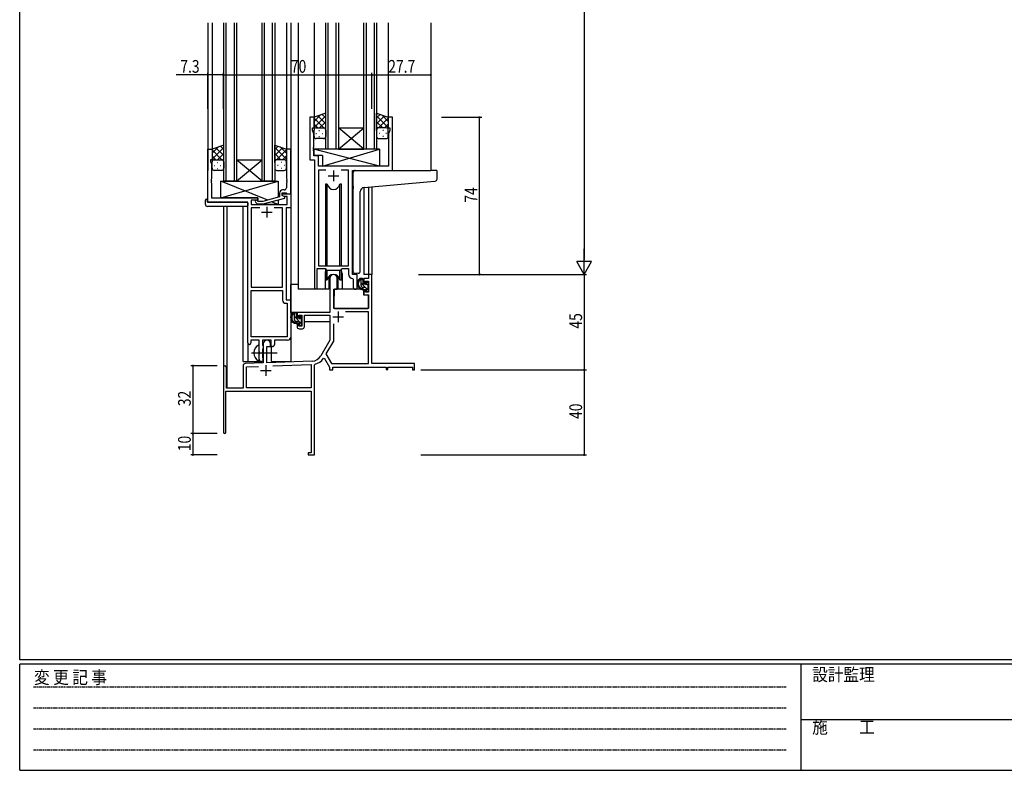
# Model space of a CAD drawing. Extents: x 0 to 1133, y 0 to 806.
# Drawn here: x 4 to 468, y 0 to 354 of the extents above; entities that cross this region are included whole.
import ezdxf

# ---------------------------------------------------------------- set-up
doc = ezdxf.new("R2010")
doc.units = 0
doc.linetypes.add('HIDDEN', pattern=[0.375, 0.25, -0.125])
doc.linetypes.add('YCENTER_1', pattern=[13, 10, -1, 1, -1])
for name, color, linetype in [('YKK_11', 7, 'CONTINUOUS'), ('YKK_12', 2, 'CONTINUOUS'), ('YKK_13', 4, 'CONTINUOUS'), ('YKK_D', 6, 'CONTINUOUS'), ('YKK_ZWAK', 7, 'CONTINUOUS')]:
    doc.layers.add(name, color=color, linetype=linetype)
doc.styles.get("Standard").update_dxf_attribs({"font": 'ROMANS.SHX', "bigfont": 'EXTFONT.SHX'})
doc.styles.add('YKK_OSSTYLE1', font='romans.shx', dxfattribs={"width": 0.9, "bigfont": 'EXTFONT.SHX'})

# ---------------------------------------------------------------- blocks, each defined once
blk = doc.blocks.new('A201')
at = {"layer": 'YKK_ZWAK', "color": 254, "linetype": 'Continuous'}
for p, q in [((21, 35), (21, 410)), ((571, 35), (21, 35)), ((544, 34), (21, 34)), ((21, 9), (21, 34)), ((205, 34), (205, 9)), ((21, 9), (544, 9))]:
    blk.add_line(p, q, dxfattribs=at)
at = {"layer": 'YKK_ZWAK', "color": 131, "linetype": 'HIDDEN'}
for p, q in [((24.28, 28.63), (201.57, 28.63)), ((24.28, 23.68), (201.57, 23.68)), ((24.28, 18.74), (201.57, 18.74)), ((24.28, 13.79), (201.57, 13.79))]:
    blk.add_line(p, q, dxfattribs=at)
at = {"layer": 'YKK_ZWAK', "color": 131, "linetype": 'Continuous'}
blk.add_line((205, 21), (297, 21), dxfattribs=at)
at = {"layer": 'YKK_ZWAK', "color": 131, "linetype": 'Continuous', "style": 'YKK_OSSTYLE1', "width": 0.9}
for s, p in [('変 更 記 事', (24.37, 29.39)), ('設計監理', (207.69, 30.05)), ('施\u3000\u3000工', (207.69, 17.68))]:
    blk.add_text(s, height=3, dxfattribs=at).set_placement(p)

msp = doc.modelspace()

# ---------------------------------------------------------------- linework, layer by layer
at = {"layer": 'YKK_11', "color": 0, "linetype": 'ByBlock', "ltscale": 0.5}
for p, q in [((140.67, 307.63), (140.67, 287.63)), ((142.67, 307.63), (140.67, 307.63)), ((142.67, 302.63), (142.67, 307.63)), ((177.67, 307.63), (177.67, 302.63)), ((179.67, 307.63), (177.67, 307.63)), ((179.67, 282.63), (179.67, 307.63)), ((141.97, 302.63), (142.67, 302.63)), ((141.97, 301.63), (141.97, 302.63)), ((142.6, 299.9), (141.97, 301.63)), ((177.67, 302.63), (178.37, 302.63)), ((178.37, 301.63), (177.74, 299.9)), ((178.37, 302.63), (178.37, 301.63)), ((142.6, 293.59), (142.6, 299.9)), ((177.74, 299.9), (177.74, 284.63)), ((92.67, 267.63), (92.67, 292.63)), ((92.67, 292.63), (94.67, 292.63)), ((94.67, 292.63), (94.67, 287.63)), ((129.67, 292.63), (129.67, 278.59)), ((131.67, 292.63), (129.67, 292.63)), ((131.67, 271.63), (131.67, 292.63)), ((142.48, 293.4), (142.6, 293.59)), ((142.48, 292.85), (142.48, 293.4)), ((142.6, 292.67), (142.48, 292.85)), ((142.48, 292.4), (142.6, 292.59)), ((142.48, 291.85), (142.48, 292.4)), ((142.6, 292.59), (142.6, 292.67)), ((93.97, 287.63), (93.97, 286.63)), ((94.67, 287.63), (93.97, 287.63)), ((140.67, 287.63), (142.87, 287.63)), ((142.6, 291.67), (142.48, 291.85)), ((142.6, 289.56), (142.6, 291.67)), ((143.8, 289.56), (142.6, 289.56)), ((142.87, 287.63), (142.87, 227.28)), ((144.8, 284.63), (144.8, 288.56)), ((93.97, 286.63), (94.3, 285.72)), ((94.3, 285.72), (94.3, 278.59)), ((177.74, 284.63), (144.8, 284.63)), ((94.3, 278.59), (94.18, 278.4)), ((94.18, 278.4), (94.18, 277.85)), ((129.67, 278.59), (129.79, 278.4)), ((129.79, 278.4), (129.79, 277.85)), ((144.8, 282.7), (144.8, 237.63)), ((148.28, 282.7), (144.8, 282.7)), ((148.28, 282.7), (144.8, 282.7)), ((158.94, 282.7), (155.45, 282.7)), ((158.94, 237.63), (158.94, 282.7)), ((160.87, 233.63), (160.87, 282.63)), ((160.87, 282.63), (179.67, 282.63)), ((94.18, 277.85), (94.3, 277.67)), ((94.3, 277.59), (94.18, 277.4)), ((94.18, 277.4), (94.18, 276.85)), ((94.18, 276.85), (94.3, 276.67)), ((94.3, 277.67), (94.3, 277.59)), ((94.3, 276.67), (94.3, 269.63)), ((129.79, 277.85), (129.67, 277.67)), ((129.67, 277.67), (129.67, 277.59)), ((129.67, 277.59), (129.79, 277.4)), ((129.79, 276.85), (129.67, 276.67)), ((129.67, 276.67), (129.67, 274.43)), ((129.79, 277.4), (129.79, 276.85)), ((94.3, 269.63), (116.27, 269.63)), ((116.27, 269.63), (116.27, 268.63)), ((126.37, 270.11), (118.6, 268.03)), ((118.76, 266.83), (128.87, 269.53)), ((126.37, 271.93), (126.37, 270.11)), ((127.67, 270.83), (127.67, 272.13)), ((127.67, 272.13), (129.47, 272.13)), ((127.67, 270.83), (127.67, 271.63)), ((127.67, 271.63), (131.67, 271.63)), ((128.87, 270.13), (127.67, 270.83)), ((128.53, 270.33), (127.67, 270.83)), ((128.67, 273.43), (127.87, 273.43)), ((130.04, 270.33), (128.53, 270.33)), ((128.87, 269.53), (128.87, 270.13)), ((129.47, 272.13), (129.67, 271.93)), ((129.67, 271.93), (129.97, 271.63)), ((129.97, 271.63), (131.67, 271.63)), ((130.04, 266.63), (130.04, 270.33)), ((131.67, 271.63), (131.67, 265)), ((111.47, 267.63), (92.67, 267.63)), ((111.47, 201.38), (111.47, 267.63)), ((116.27, 268.63), (113.1, 268.63)), ((113.1, 268.63), (113.1, 266.63)), ((113.1, 266.63), (130.04, 266.63)), ((113.1, 265), (113.1, 227.63)), ((117.12, 265), (113.1, 265)), ((117.12, 265), (113.1, 265)), ((115.14, 267.6), (115.92, 266.83)), ((115.92, 266.83), (118.76, 266.83)), ((116.41, 268.03), (115.99, 268.45)), ((118.6, 268.03), (116.41, 268.03)), ((127.84, 265), (123.82, 265)), ((127.84, 227.63), (127.84, 265)), ((129.47, 265), (129.47, 221.63)), ((131.67, 265), (129.47, 265)), ((144.8, 237.63), (158.94, 237.63)), ((144.17, 227.28), (144.17, 236.43)), ((144.17, 236.43), (147.87, 236.43)), ((147.87, 236.43), (148.6, 235.7)), ((148.6, 235.7), (155.14, 235.7)), ((155.14, 235.7), (155.87, 236.43)), ((155.87, 236.43), (158.94, 236.43)), ((158.94, 236.43), (158.94, 233.7)), ((163.07, 233.63), (160.87, 233.63)), ((163.07, 227.59), (163.07, 233.63)), ((113.1, 227.63), (127.84, 227.63)), ((160.85, 231.7), (161.14, 231.4)), ((161.14, 231.4), (161.14, 227.59)), ((113.1, 204.26), (113.1, 226)), ((113.1, 204.26), (113.1, 226)), ((113.1, 226), (127.84, 226)), ((127.84, 226), (127.84, 221.5)), ((129.34, 220), (130.04, 220)), ((129.47, 221.63), (131.67, 221.63)), ((130.04, 220), (130.04, 204.26)), ((131.67, 221.63), (131.67, 204.13)), ((130.04, 204.26), (113.1, 204.26)), ((116.77, 202.63), (112.97, 202.63)), ((112.97, 202.63), (112.97, 201.38)), ((116.77, 197.3), (116.77, 202.63)), ((118.4, 202.63), (118.4, 200.31)), ((122.47, 202.63), (118.4, 202.63)), ((118.4, 200.31), (118.54, 200.12)), ((118.54, 200.12), (118.77, 199.83)), ((118.77, 199.83), (118.77, 198.93)), ((122.47, 199.63), (122.47, 202.63)), ((123.1, 199.63), (122.47, 199.63)), ((124.1, 202.63), (124.1, 200.63)), ((130.17, 202.63), (124.1, 202.63)), ((116.91, 197.11), (116.77, 197.3)), ((116.77, 195.96), (116.91, 196.15)), ((116.77, 193.63), (116.77, 195.96)), ((116.91, 196.15), (116.91, 197.11)), ((118.54, 198.64), (118.4, 198.44)), ((118.4, 198.44), (118.4, 194.31)), ((118.77, 198.93), (118.54, 198.64)), ((118.4, 194.31), (118.54, 194.12)), ((118.54, 194.12), (118.77, 193.83)), ((118.77, 193.83), (118.77, 193.63))]:
    msp.add_line(p, q, dxfattribs=at)
at = {"layer": 'YKK_11', "color": 2, "ltscale": 0.5}
for p, q in [((149.37, 280.13), (154.37, 280.13)), ((151.87, 282.63), (151.87, 277.63)), ((120.47, 265.43), (120.47, 260.43)), ((117.97, 262.93), (122.97, 262.93))]:
    msp.add_line(p, q, dxfattribs=at)
at = {"layer": 'YKK_11', "color": 0, "linetype": 'ByBlock', "lineweight": -2}
for p, q in [((168.34, 233.63), (168.34, 231.63)), ((169.97, 233.63), (168.34, 233.63)), ((169.97, 191.63), (169.97, 233.63)), ((150.17, 231.93), (150.17, 215.63)), ((153.57, 226.63), (153.57, 231.93)), ((166.07, 231.63), (166.07, 229.33)), ((168.34, 231.63), (166.07, 231.63)), ((166.07, 229.33), (166.87, 229.33)), ((166.87, 230.43), (168.34, 230.43)), ((166.87, 229.33), (166.87, 230.43)), ((168.34, 230.43), (168.34, 225.23)), ((151.97, 217.63), (151.97, 226.63)), ((151.97, 226.63), (153.57, 226.63)), ((166.07, 226.33), (166.07, 224.03)), ((166.87, 226.33), (166.07, 226.33)), ((166.07, 224.03), (168.34, 224.03)), ((166.87, 225.23), (166.87, 226.33)), ((168.34, 225.23), (166.87, 225.23)), ((168.34, 224.03), (168.34, 217.63)), ((150.17, 215.63), (134.67, 215.63)), ((134.67, 215.63), (134.67, 213.33)), ((135.47, 214.43), (136.97, 214.43)), ((135.47, 213.33), (135.47, 214.43)), ((136.97, 214.43), (136.97, 209.23)), ((138.17, 214.43), (150.17, 214.43)), ((138.17, 209.03), (138.17, 214.43)), ((150.17, 214.43), (150.17, 202.63)), ((168.34, 217.63), (151.97, 217.63)), ((168.34, 216), (157.48, 216)), ((168.34, 191.63), (168.34, 216)), ((134.67, 213.33), (135.47, 213.33)), ((134.67, 210.33), (134.67, 209.03)), ((135.47, 210.33), (134.67, 210.33)), ((135.47, 209.23), (135.47, 210.33)), ((136.97, 209.23), (135.47, 209.23)), ((151.8, 210.33), (151.8, 202.19)), ((151.8, 210.33), (151.8, 202.19)), ((135.67, 208.03), (137.17, 208.03)), ((118.77, 200.93), (118.77, 191.96)), ((120.47, 199.63), (122.17, 199.63)), ((120.47, 192.02), (120.47, 199.63)), ((122.17, 199.63), (122.17, 200.93)), ((150.17, 202.63), (145.91, 195.26)), ((151.8, 202.19), (148.3, 196.14)), ((148.3, 196.14), (150.91, 191.63)), ((109.27, 190.66), (109.27, 180.03)), ((118.77, 191.96), (110.23, 191.66)), ((110.9, 190.05), (116.53, 190.25)), ((141.76, 192.76), (120.47, 192.02)), ((123.26, 190.49), (141.34, 191.12)), ((123.26, 190.49), (141.34, 191.12)), ((141.34, 191.12), (141.34, 180.26)), ((142.97, 191.04), (143.19, 191.33)), ((142.97, 169.59), (142.97, 191.04)), ((147.1, 194.09), (147.61, 194.07)), ((147.61, 194.07), (149.97, 190)), ((150.91, 191.63), (168.34, 191.63)), ((189.97, 191.63), (169.97, 191.63)), ((189.97, 188.63), (189.97, 191.63)), ((99.97, 189.93), (99.97, 159.23)), ((101.37, 180.03), (101.37, 189.93)), ((110.9, 180.26), (110.9, 190.05)), ((149.97, 190), (149.97, 188.63)), ((149.97, 188.63), (151.6, 188.63)), ((151.6, 190), (176.67, 190)), ((151.6, 188.63), (151.6, 190)), ((176.67, 190), (176.67, 188.83)), ((176.67, 188.83), (177.47, 188.83)), ((177.47, 190), (189.07, 190)), ((177.47, 188.83), (177.47, 190)), ((189.07, 190), (189.07, 188.63)), ((189.07, 188.63), (189.97, 188.63)), ((101.17, 178.63), (141.34, 178.63)), ((101.17, 159.23), (101.17, 178.63)), ((109.27, 180.03), (101.37, 180.03)), ((141.34, 180.26), (110.9, 180.26)), ((141.34, 178.63), (141.34, 149.53)), ((142.85, 169.4), (142.97, 169.59)), ((142.85, 168.85), (142.85, 169.4)), ((142.97, 168.67), (142.85, 168.85)), ((142.85, 168.4), (142.97, 168.59)), ((142.85, 167.85), (142.85, 168.4)), ((142.97, 167.67), (142.85, 167.85)), ((142.97, 168.59), (142.97, 168.67)), ((142.97, 148.63), (142.97, 167.67)), ((139.97, 149.53), (139.97, 148.63)), ((141.34, 149.53), (139.97, 149.53)), ((139.97, 148.63), (142.97, 148.63))]:
    msp.add_line(p, q, dxfattribs=at)
at = {"layer": 'YKK_11', "color": 2}
for p, q in [((151.57, 213.63), (156.57, 213.63)), ((154.07, 216.13), (154.07, 211.13)), ((119.97, 190.83), (119.97, 185.83)), ((117.47, 188.33), (122.47, 188.33))]:
    msp.add_line(p, q, dxfattribs=at)
at = {"layer": 'YKK_11', "color": 0, "linetype": 'ByBlock', "ltscale": 0.5}
for centre, radius, start, end in [((143.8, 288.56), 1, 0, 90), ((128.67, 274.43), 1, 270, 360), ((127.87, 271.93), 1.5, 90, 180), ((115.57, 268.03), 0.6, 45, 225), ((160.94, 233.7), 2, 180, 267.5081), ((162.1, 227.59), 0.965, 180, 0), ((143.52, 227.28), 0.65, 180, 0), ((129.34, 221.5), 1.5, 180, 270), ((130.17, 204.13), 1.5, 270, 360), ((112.22, 201.38), 0.75, 180, 0), ((123.1, 200.63), 1, 270, 360), ((117.77, 193.63), 1, 180, 270), ((117.77, 193.63), 1, 270, 360)]:
    msp.add_arc(centre, radius, start, end, dxfattribs=at)
at = {"layer": 'YKK_11', "color": 0, "linetype": 'ByBlock', "lineweight": -2}
for centre, radius, start, end in [((151.87, 231.93), 1.7, 360, 180), ((135.67, 209.03), 1, 180, 270), ((137.17, 209.03), 1, 270, 360), ((120.47, 200.93), 1.7, 360, 180), ((141.58, 197.76), 5, 272, 330), ((100.67, 189.93), 0.7, 360, 180), ((110.27, 190.66), 1, 92, 180), ((141.58, 197.76), 6.63, 284.0664, 326.3902), ((100.57, 159.23), 0.6, 180, 0)]:
    msp.add_arc(centre, radius, start, end, dxfattribs=at)
at = {"layer": 'YKK_12', "ltscale": 1.5}
for p, q in [((92.67, 352.13), (92.67, 282.63)), ((94.67, 352.13), (94.67, 292.63)), ((100.17, 277.63), (100.17, 352.13)), ((101.17, 352.13), (101.17, 277.63)), ((105.17, 277.63), (105.17, 352.13)), ((106.17, 352.13), (106.17, 277.63)), ((118.17, 277.63), (118.17, 352.13)), ((119.17, 352.13), (119.17, 277.63)), ((123.17, 277.63), (123.17, 352.13)), ((124.17, 352.13), (124.17, 277.63)), ((129.67, 352.13), (129.67, 292.63)), ((131.67, 352.13), (131.67, 192.63)), ((135.17, 352.13), (135.17, 226.63)), ((142.67, 352.13), (142.67, 307.13)), ((148.17, 292.63), (148.17, 352.13)), ((149.17, 352.13), (149.17, 292.63)), ((153.17, 292.63), (153.17, 352.13)), ((154.17, 352.13), (154.17, 292.63)), ((166.17, 292.63), (166.17, 352.13)), ((167.17, 352.13), (167.17, 292.63)), ((171.17, 292.63), (171.17, 352.13)), ((172.17, 352.13), (172.17, 292.63)), ((177.67, 352.13), (177.67, 307.13)), ((197.67, 352.13), (197.67, 282.63)), ((154.17, 302.63), (166.17, 302.63)), ((166.17, 292.63), (154.17, 302.63)), ((154.17, 292.63), (166.17, 302.63)), ((154.17, 292.63), (148.17, 292.63)), ((154.17, 292.63), (166.17, 292.63)), ((172.17, 292.63), (166.17, 292.63)), ((118.17, 277.63), (106.17, 287.63)), ((106.17, 277.63), (118.17, 287.63)), ((106.17, 287.63), (118.17, 287.63)), ((176.57, 282.63), (197.66, 282.63)), ((106.17, 277.63), (100.17, 277.63)), ((106.17, 277.63), (118.17, 277.63)), ((124.17, 277.63), (118.17, 277.63)), ((166.07, 274.59), (166.07, 233.63)), ((168.34, 274.8), (168.34, 233.63)), ((169.97, 274.94), (169.97, 233.63)), ((99.97, 265.63), (99.97, 189.93)), ((101.6, 265.63), (101.6, 180.03)), ((109.27, 192.63), (109.27, 265.63)), ((147.87, 234.13), (147.87, 226.63)), ((155.87, 234.13), (155.87, 226.63)), ((168.64, 233.63), (166.07, 233.63)), ((147.87, 226.63), (135.17, 226.63)), ((162.09, 226.63), (155.87, 226.63)), ((111.47, 201.38), (111.47, 192.63)), ((122.67, 192.63), (122.67, 199.64)), ((109.27, 192.63), (118.27, 192.63)), ((118.27, 192.63), (118.27, 192.76)), ((122.67, 192.63), (131.67, 192.63))]:
    msp.add_line(p, q, dxfattribs=at)
for start, end in [(159.6359, 180), (0, 20.3641)]:
    msp.add_arc((151.87, 234.13), 4, start, end, dxfattribs=at)
at = {"layer": 'YKK_13', "ltscale": 1.5}
for p, q in [((148.17, 309.59), (142.67, 307.63)), ((142.67, 305.72), (145.63, 308.69)), ((142.67, 302.9), (148.17, 308.4)), ((142.67, 307.63), (142.67, 301.63)), ((147.29, 302.63), (142.67, 307.25)), ((148.17, 304.58), (144.47, 308.27)), ((148.17, 307.4), (146.56, 309.02)), ((148.17, 301.41), (148.17, 309.59)), ((172.17, 301.41), (172.17, 309.59)), ((172.17, 309.59), (177.67, 307.63)), ((172.17, 307.4), (173.78, 309.02)), ((177.67, 302.9), (172.17, 308.4)), ((172.17, 304.58), (175.86, 308.27)), ((173.05, 302.63), (177.67, 307.25)), ((177.67, 305.72), (174.71, 308.69)), ((177.67, 307.63), (177.67, 302.93)), ((144.46, 302.63), (142.67, 304.42)), ((142.67, 298.63), (142.67, 301.63)), ((143.67, 302.63), (147.27, 302.63)), ((144.07, 302.63), (148.17, 302.63)), ((145.23, 302.63), (148.17, 305.57)), ((148.06, 302.63), (148.17, 302.74)), ((148.17, 301.63), (148.17, 298.63)), ((175.11, 302.63), (172.17, 305.57)), ((172.28, 302.63), (172.17, 302.74)), ((176.27, 302.63), (172.17, 302.63)), ((172.17, 301.63), (172.17, 298.63)), ((176.67, 302.63), (173.07, 302.63)), ((175.87, 302.63), (177.67, 304.42)), ((177.67, 298.63), (177.67, 301.63)), ((143.59, 299.99), (143.79, 299.99)), ((147.17, 297.63), (143.67, 297.63)), ((145, 301.41), (145.2, 301.41)), ((145, 298.58), (145.2, 298.58)), ((146.62, 299.99), (146.82, 299.99)), ((173.17, 297.63), (176.67, 297.63)), ((173.72, 299.99), (173.52, 299.99)), ((175.33, 301.41), (175.13, 301.41)), ((175.33, 298.58), (175.13, 298.58)), ((176.75, 299.99), (176.55, 299.99)), ((100.17, 294.59), (94.67, 292.63)), ((94.67, 290.72), (97.63, 293.69)), ((94.67, 287.9), (100.17, 293.4)), ((94.67, 292.63), (94.67, 286.63)), ((100.17, 289.58), (96.47, 293.27)), ((100.17, 292.4), (98.55, 294.02)), ((100.17, 286.41), (100.17, 294.59)), ((124.17, 294.59), (129.67, 292.63)), ((124.17, 286.41), (124.17, 294.59)), ((124.17, 292.4), (125.78, 294.02)), ((129.67, 287.9), (124.17, 293.4)), ((124.17, 289.58), (127.86, 293.27)), ((129.67, 290.72), (126.7, 293.69)), ((129.67, 292.63), (129.67, 286.63)), ((173.59, 284.63), (142.6, 292.63)), ((173.59, 292.63), (142.6, 292.63)), ((142.6, 292.63), (142.6, 289.63)), ((146.59, 284.63), (173.59, 292.63)), ((173.59, 292.63), (173.59, 284.63)), ((99.29, 287.63), (94.67, 292.25)), ((96.46, 287.63), (94.67, 289.42)), ((95.67, 287.63), (99.27, 287.63)), ((96.07, 287.63), (100.17, 287.63)), ((97.23, 287.63), (100.17, 290.57)), ((100.06, 287.63), (100.17, 287.74)), ((127.11, 287.63), (124.17, 290.57)), ((124.28, 287.63), (124.17, 287.74)), ((128.27, 287.63), (124.17, 287.63)), ((125.05, 287.63), (129.67, 292.25)), ((128.67, 287.63), (125.07, 287.63)), ((127.87, 287.63), (129.67, 289.42)), ((146.59, 289.63), (142.6, 289.63)), ((146.59, 289.63), (146.59, 284.63)), ((94.67, 283.63), (94.67, 286.63)), ((95.59, 284.99), (95.79, 284.99)), ((97, 286.41), (97.2, 286.41)), ((97, 283.58), (97.2, 283.58)), ((98.62, 284.99), (98.82, 284.99)), ((100.17, 286.63), (100.17, 283.63)), ((124.17, 286.63), (124.17, 283.63)), ((125.72, 284.99), (125.52, 284.99)), ((127.33, 286.41), (127.13, 286.41)), ((127.33, 283.58), (127.13, 283.58)), ((128.75, 284.99), (128.55, 284.99)), ((129.67, 283.63), (129.67, 286.63)), ((173.59, 284.63), (146.59, 284.63)), ((99.17, 282.63), (95.67, 282.63)), ((125.17, 282.63), (128.67, 282.63)), ((161.17, 275.18), (161.17, 281.63)), ((162.17, 282.63), (197.67, 282.63)), ((200.37, 282.63), (197.67, 282.63)), ((200.67, 278.54), (200.67, 282.33)), ((98.77, 277.63), (125.77, 277.63)), ((98.77, 269.63), (125.77, 277.63)), ((120.85, 268.63), (98.77, 277.63)), ((98.77, 269.63), (98.77, 277.63)), ((125.77, 277.63), (125.77, 269.95)), ((148.12, 276.13), (148.12, 237.63)), ((148.91, 276.13), (148.12, 276.13)), ((148.91, 237.63), (148.91, 276.13)), ((154.82, 237.63), (154.82, 276.13)), ((155.62, 276.13), (154.82, 276.13)), ((155.62, 237.63), (155.62, 276.13)), ((161.17, 275.18), (161.17, 274.17)), ((161.17, 235.07), (161.17, 274.17)), ((166.29, 274.62), (197.75, 277.37)), ((197.75, 277.37), (199.75, 277.55)), ((91.97, 269.13), (92.47, 269.13)), ((92.47, 269.13), (92.47, 268.63)), ((116.27, 269.63), (98.77, 269.63)), ((116.27, 268.18), (116.27, 269.63)), ((164.47, 235.18), (164.47, 272.63)), ((91.47, 266.63), (91.47, 268.63)), ((92.47, 267.63), (92.47, 268.63)), ((92.47, 267.63), (110.97, 267.63)), ((110.97, 265.63), (92.47, 265.63)), ((111.47, 267.13), (111.47, 266.63)), ((111.47, 266.63), (111.47, 266.13)), ((116.27, 266.63), (116.27, 266.83)), ((125.77, 266.63), (116.27, 266.63)), ((125.77, 266.63), (122.69, 267.88)), ((125.77, 268.7), (125.77, 266.63)), ((148.12, 236.18), (148.12, 231.13)), ((148.91, 231.13), (148.91, 235.7)), ((149.62, 232.61), (149.62, 226.63)), ((154.12, 226.63), (154.12, 232.61)), ((154.82, 231.13), (154.82, 235.7)), ((155.62, 231.13), (155.62, 236.18)), ((163.47, 234.18), (162.25, 234.07)), ((163.47, 234.18), (163.55, 234.18)), ((131.67, 215.63), (131.67, 228.83)), ((135.17, 228.83), (131.67, 228.83)), ((148.12, 231.13), (148.91, 231.13)), ((149.62, 228.83), (150.17, 228.83)), ((154.82, 231.13), (155.62, 231.13)), ((165.54, 231.63), (164.24, 231.63)), ((164.84, 228.43), (164.84, 231.63)), ((165.84, 229.33), (165.84, 231.33)), ((166.94, 227.43), (165.84, 227.43)), ((166.78, 229.03), (166.14, 229.03)), ((167.24, 229.83), (167.24, 229.49)), ((168.25, 229.54), (167.75, 230.04)), ((168.14, 226.53), (168.14, 228.53)), ((168.34, 228.73), (168.34, 229.33)), ((149.62, 226.63), (147.87, 226.63)), ((152.07, 224.13), (151.97, 224.13)), ((152.09, 226.33), (152.04, 220.13)), ((165.97, 226.63), (152.39, 226.63)), ((155.87, 226.63), (154.12, 226.63)), ((165.97, 226.63), (166.04, 224.03)), ((166.04, 224.03), (168, 224.03)), ((167.24, 227.13), (167.24, 225.83)), ((167.54, 225.53), (168.04, 225.53)), ((168.34, 220.13), (168.3, 223.73)), ((168.34, 225.83), (168.34, 226.33)), ((151.97, 219.2), (152.04, 219.12)), ((152.04, 220.13), (152.06, 217.93)), ((168.32, 217.93), (168.34, 220.13)), ((149.87, 215.63), (131.67, 215.63)), ((131.87, 215.63), (131.87, 214.38)), ((134.14, 215.63), (132.84, 215.63)), ((133.44, 212.43), (133.44, 215.63)), ((134.44, 213.33), (134.44, 215.33)), ((135.84, 213.83), (135.84, 213.49)), ((136.85, 213.54), (136.35, 214.04)), ((150.07, 214.35), (150.07, 211.33)), ((152.36, 217.63), (168.02, 217.63)), ((131.87, 212.24), (131.87, 211.33)), ((131.87, 211.33), (132.45, 211.33)), ((133.15, 211.33), (135.76, 211.33)), ((135.54, 211.43), (134.44, 211.43)), ((135.38, 213.03), (134.74, 213.03)), ((135.84, 211.13), (135.84, 209.83)), ((136.14, 209.53), (136.64, 209.53)), ((136.74, 210.53), (136.74, 212.53)), ((136.74, 211.33), (136.97, 211.33)), ((136.94, 212.73), (136.94, 213.33)), ((136.94, 209.83), (136.94, 210.33)), ((150.07, 211.33), (138.17, 211.33)), ((116.77, 193.03), (116.77, 200.22))]:
    msp.add_line(p, q, dxfattribs=at)
at = {"layer": 'YKK_13'}
for p, q in [((166.89, 227.43), (164.84, 229.48)), ((165.84, 230.73), (164.93, 231.63)), ((168.14, 228.43), (167.48, 229.08)), ((168.34, 225.98), (167.24, 227.08)), ((136.94, 210.23), (133.44, 213.73)), ((134.44, 214.98), (133.79, 215.63)), ((136.85, 212.56), (135.84, 213.58))]:
    msp.add_line(p, q, dxfattribs=at)
at = {"layer": 'YKK_13', "linetype": 'YCENTER_1', "ltscale": 1.5}
msp.add_line((113.27, 196.63), (125.26, 196.63), dxfattribs=at)
at = {"layer": 'YKK_13', "ltscale": 1.5}
for centre, radius, start, end in [((143.67, 301.63), 1, 90, 180), ((143.67, 301.63), 1, 90, 180), ((147.17, 301.63), 1, 360, 90), ((147.17, 301.63), 1, 360, 90), ((173.17, 301.63), 1, 90, 180), ((173.17, 301.63), 1, 90, 180), ((176.67, 301.63), 1, 0, 90), ((176.67, 301.63), 1, 0, 90), ((143.67, 298.63), 1, 180, 270), ((147.17, 298.63), 1, 270, 360), ((173.17, 298.63), 1, 180, 270), ((176.67, 298.63), 1, 270, 0), ((95.67, 286.63), 1, 90, 180), ((95.67, 286.63), 1, 90, 180), ((99.17, 286.63), 1, 360, 90), ((99.17, 286.63), 1, 360, 90), ((125.17, 286.63), 1, 90, 180), ((125.17, 286.63), 1, 90, 180), ((128.67, 286.63), 1, 0, 90), ((128.67, 286.63), 1, 0, 90), ((95.67, 283.63), 1, 180, 270), ((99.17, 283.63), 1, 270, 360), ((125.17, 283.63), 1, 180, 270), ((128.67, 283.63), 1, 270, 0), ((162.17, 281.63), 1, 135.573, 180), ((162.17, 281.63), 1, 90, 135.573), ((162.17, 281.63), 1, 121.3673, 135.573), ((199.67, 278.54), 1, 275, 0), ((200.37, 282.33), 0.3, 0, 90), ((151.87, 276.63), 3, 189.598, 350.4058), ((166.47, 272.63), 2, 95, 180), ((91.97, 268.63), 0.5, 90, 180), ((92.47, 266.63), 1, 180, 270), ((110.97, 267.13), 0.5, 0, 90), ((110.97, 266.13), 0.5, 270, 0), ((151.87, 230.63), 3, 9.5942, 170.4066), ((162.17, 235.07), 1, 180, 275), ((163.47, 235.18), 1, 275, 0), ((165.95, 229.31), 2.89, 126.4519, 263.9039), ((166.04, 229.34), 2.5, 139.4581, 259.2522), ((163.98, 231.22), 0.3, 301.6219, 336.9504), ((164.44, 231.03), 0.2, 36.8699, 156.9504), ((164.84, 231.33), 0.3, 216.8699, 270), ((165.84, 228.43), 1, 180, 270), ((165.54, 231.33), 0.3, 0, 90), ((166.14, 229.33), 0.3, 180, 270), ((166.78, 228.73), 0.3, 33.0557, 90), ((166.94, 227.13), 0.3, 0, 90), ((167.24, 229.03), 0.25, 213.0557, 56.9443), ((167.54, 229.83), 0.3, 45, 180), ((167.54, 229.49), 0.3, 180, 236.9443), ((168.14, 228.73), 0.2, 270, 0), ((168.04, 229.33), 0.3, 0, 45), ((152.39, 226.33), 0.3, 90, 179.5), ((165.71, 226.68), 0.25, 253.6388, 125.5816), ((167.54, 225.83), 0.3, 180, 270), ((168, 223.73), 0.3, 0.5, 90), ((168.04, 225.83), 0.3, 270, 0), ((168.14, 226.33), 0.2, 0, 90), ((134.55, 213.31), 2.89, 126.4519, 263.9039), ((134.64, 213.34), 2.5, 139.4581, 259.2522), ((132.58, 215.22), 0.3, 301.6219, 336.9504), ((133.04, 215.03), 0.2, 36.8699, 156.9504), ((133.44, 215.33), 0.3, 216.8699, 270), ((134.14, 215.33), 0.3, 0, 90), ((136.14, 213.83), 0.3, 45, 180), ((136.14, 213.49), 0.3, 180, 236.9443), ((136.64, 213.33), 0.3, 0, 45), ((152.36, 217.93), 0.3, 180.5, 270), ((168.02, 217.93), 0.3, 270, 359.5), ((134.44, 212.43), 1, 180, 270), ((134.31, 210.68), 0.25, 253.6388, 125.5816), ((134.74, 213.33), 0.3, 180, 270), ((135.38, 212.73), 0.3, 33.0557, 90), ((135.54, 211.13), 0.3, 0, 90), ((135.84, 213.03), 0.25, 213.0557, 56.9443), ((136.14, 209.83), 0.3, 180, 270), ((136.64, 209.83), 0.3, 270, 0), ((136.74, 212.73), 0.2, 270, 0), ((136.74, 210.33), 0.2, 0, 90), ((118.47, 196.63), 4.2, 117.281, 242.719), ((116.61, 200.22), 0.154, 0, 117.281), ((116.61, 193.03), 0.154, 242.719, 0)]:
    msp.add_arc(centre, radius, start, end, dxfattribs=at)
at = {"layer": 'YKK_D'}
for p, q in [((269.97, 603.63), (269.97, 240.63)), ((192.97, 233.63), (270.97, 233.63)), ((192.97, 233.63), (270.97, 233.63)), ((269.97, 233.63), (269.97, 188.63)), ((96.97, 190.63), (84.61, 190.63)), ((85.61, 190.63), (85.61, 158.63)), ((192.97, 188.63), (270.97, 188.63)), ((192.97, 188.63), (270.97, 188.63)), ((269.97, 188.63), (269.97, 148.63)), ((96.97, 158.63), (84.61, 158.63)), ((96.97, 158.63), (84.61, 158.63)), ((85.61, 158.63), (85.61, 148.63)), ((96.97, 148.63), (84.61, 148.63)), ((192.97, 148.63), (270.97, 148.63))]:
    msp.add_line(p, q, dxfattribs=at)
at = {"layer": 'YKK_D', "ltscale": 1.5}
for p, q in [((92.67, 327.63), (77.77, 327.63)), ((92.67, 311.63), (92.67, 328.63)), ((99.97, 327.63), (92.67, 327.63)), ((99.97, 311.63), (99.97, 328.63)), ((99.97, 311.63), (99.97, 328.63)), ((99.97, 327.63), (169.97, 327.63)), ((169.97, 311.63), (169.97, 328.63)), ((169.97, 311.63), (169.97, 328.63)), ((169.97, 327.63), (197.67, 327.63)), ((202.66, 307.63), (221.67, 307.63)), ((220.67, 233.63), (220.67, 307.63)), ((191.97, 233.63), (221.67, 233.63))]:
    msp.add_line(p, q, dxfattribs=at)
at = {"layer": 'YKK_D', "lineweight": -2}
for p, q in [((269.97, 233.63), (269.97, 245.75)), ((273.47, 239.69), (266.47, 239.69)), ((269.97, 233.63), (266.47, 239.69)), ((269.97, 233.63), (273.47, 239.69))]:
    msp.add_line(p, q, dxfattribs=at)
at = {"layer": 'YKK_D', "linetype": 'ByBlock', "const_width": 0.85}
for points in [[(92.77, 327.63, 1), (92.56, 327.63, 1)], [(100.07, 327.63, 1), (99.86, 327.63, 1)], [(99.86, 327.63, 1), (100.07, 327.63, 1)], [(169.86, 327.63, 1), (170.07, 327.63, 1)], [(170.07, 327.63, 1), (169.86, 327.63, 1)], [(197.56, 327.63, 1), (197.77, 327.63, 1)], [(220.67, 307.52, 1), (220.67, 307.73, 1)], [(220.67, 233.73, 1), (220.67, 233.52, 1)], [(85.61, 190.52, 1), (85.61, 190.73, 1)], [(269.97, 188.52, 1), (269.97, 188.73, 1)], [(269.97, 188.73, 1), (269.97, 188.52, 1)], [(85.61, 158.52, 1), (85.61, 158.73, 1)], [(85.61, 158.73, 1), (85.61, 158.52, 1)], [(85.61, 148.73, 1), (85.61, 148.52, 1)], [(269.97, 148.73, 1), (269.97, 148.52, 1)]]:
    msp.add_lwpolyline(points, format="xyb", close=True, dxfattribs=at)

# ---------------------------------------------------------------- block references
at = {"layer": 'YKK_ZWAK', "xscale": 1.9999999999896, "yscale": 1.9999999999896, "zscale": 1.9999999999896}
msp.add_blockref('A201', (-38, -18), dxfattribs=at)

# ---------------------------------------------------------------- texts
at = {"layer": 'YKK_D', "width": 0.8}
for s, p in [('7.3', (79.68, 328.63)), ('70', (131.77, 328.63)), ('27.7', (177.64, 328.63))]:
    msp.add_text(s, height=6, dxfattribs=at).set_placement(p)
for s, p in [('74', (219.67, 267.42)), ('45', (268.97, 208.09)), ('32', (84.61, 171.55)), ('40', (268.97, 165.53)), ('10', (84.61, 150.33))]:
    msp.add_text(s, height=6, rotation=90, dxfattribs=at).set_placement(p)

doc.saveas('drawing.dxf')
